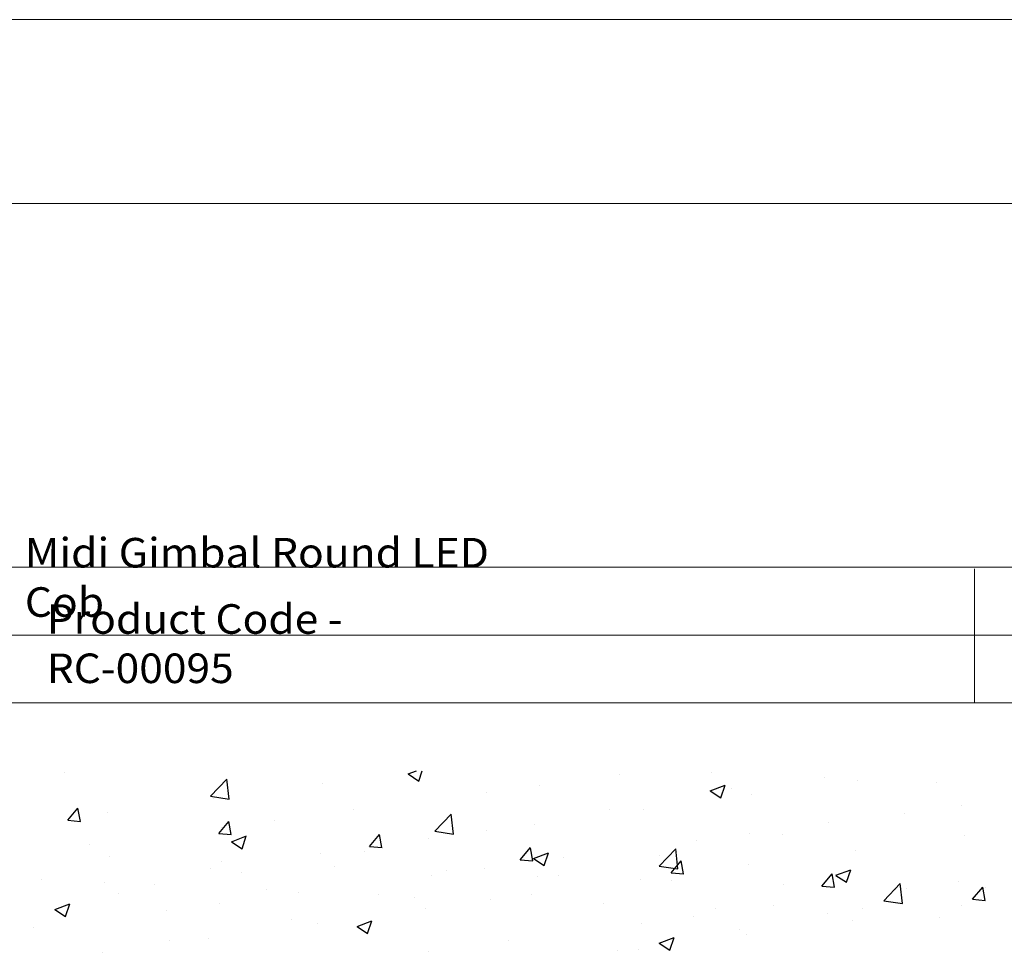
# Model space of a CAD drawing. Units: inches. Extents: x 9 to 1244, y -259 to 516.
# Drawn here: x 133 to 327, y 332 to 516 of the extents above; entities that cross this region are included whole.
import ezdxf

# ---------------------------------------------------------------- set-up
doc = ezdxf.new("R2010")
doc.units = ezdxf.units.IN
doc.header["$MEASUREMENT"] = 0
doc.layers.add('Layer 1', color=7, linetype='Continuous')

msp = doc.modelspace()

# ---------------------------------------------------------------- linework, layer by layer
at = {"layer": 'Layer 1', "lineweight": 0}
msp.add_lwpolyline([(583, 479.8), (8.96, 479.8), (8.96, 516.09), (583, 516.09), (583, 479.8)], dxfattribs=at)
at = {"layer": 'Layer 1', "color": 7, "lineweight": 18, "true_color": 0xffffff}
for points in [[(8.96, 408.09), (583, 408.09)], [(321.54, 381.32), (321.54, 407.76)], [(60.08, 394.71), (365.76, 394.71)], [(8.96, 381.32), (583, 381.32)]]:
    msp.add_lwpolyline(points, dxfattribs=at)
at = {"layer": 'Layer 1', "color": 7, "lineweight": 25, "true_color": 0xffffff}
for points in [[(142.11, 367.64), (142.11, 367.64)], [(209.88, 367.31), (211.49, 367.94)], [(209.88, 367.31), (211.96, 365.91)], [(211.96, 365.91), (212.63, 367.94)], [(251.45, 367.14), (251.45, 367.14)], [(269.74, 367.52), (269.74, 367.52)], [(170.89, 362.9), (174.11, 366.25)], [(174.58, 362.31), (174.11, 366.25)], [(192.99, 365.49), (192.99, 365.49)], [(235.75, 365.06), (235.75, 365.06)], [(269.44, 364), (272.37, 365.1)], [(271.52, 362.61), (272.37, 365.1)], [(291.88, 366.59), (291.88, 366.59)], [(298.49, 365.95), (298.49, 365.95)], [(314.02, 365.65), (314.02, 365.65)], [(225.38, 363.66), (225.38, 363.66)], [(269.44, 364), (271.52, 362.61)], [(273.68, 364.38), (273.68, 364.38)], [(277.53, 363.28), (277.53, 363.28)], [(170.89, 362.9), (174.58, 362.31)], [(171.44, 362.39), (171.44, 362.39)], [(142.74, 358.2), (144.73, 360.57)], [(145.24, 357.95), (144.73, 360.57)], [(150.53, 359.73), (150.53, 359.73)], [(199.17, 360.24), (199.17, 360.24)], [(215.13, 356), (218.35, 359.39)], [(218.81, 355.45), (218.35, 359.39)], [(249.51, 360.24), (249.51, 360.24)], [(256.24, 360.36), (256.24, 360.36)], [(307.8, 359.43), (307.8, 359.43)], [(319.02, 361.08), (319.02, 361.08)], [(142.74, 358.2), (145.24, 357.95)], [(172.5, 355.58), (174.49, 357.95)], [(174.96, 355.37), (174.49, 357.95)], [(183.47, 358.16), (183.47, 358.16)], [(292.81, 357.65), (292.81, 357.65)], [(172.5, 355.58), (174.96, 355.37)], [(173.09, 356.81), (173.09, 356.81)], [(202.22, 353), (204.21, 355.37)], [(204.67, 352.79), (204.21, 355.37)], [(215.13, 356), (218.81, 355.45)], [(225.33, 356.09), (225.33, 356.09)], [(234.73, 357.27), (234.73, 357.27)], [(277.11, 355.58), (277.11, 355.58)], [(175.04, 353.93), (177.96, 355.07)], [(175.04, 353.93), (177.12, 352.53)], [(177.12, 352.53), (177.92, 355.07)], [(213.78, 354.61), (213.78, 354.61)], [(266.74, 354.22), (266.74, 354.22)], [(283.63, 355.28), (283.63, 355.28)], [(319.52, 355.24), (319.52, 355.24)], [(146.93, 353.34), (146.93, 353.34)], [(192.48, 351.68), (192.48, 351.68)], [(201.16, 351.94), (201.16, 351.94)], [(202.22, 353), (204.72, 352.79)], [(231.94, 350.37), (233.97, 352.79)], [(234.43, 350.16), (233.97, 352.74)], [(234.6, 350.63), (237.53, 351.73)], [(236.68, 349.23), (237.53, 351.73)], [(259.37, 349.14), (262.63, 352.53)], [(263.05, 348.59), (262.63, 352.53)], [(297.98, 352.15), (297.98, 352.15)], [(151, 351.01), (151, 351.01)], [(173.14, 350.08), (173.14, 350.08)], [(231.94, 350.37), (234.43, 350.16)], [(234.6, 350.63), (236.68, 349.23)], [(240.53, 350.75), (240.53, 350.75)], [(259.45, 351.13), (259.45, 351.13)], [(261.7, 347.79), (263.69, 350.16)], [(264.15, 347.58), (263.69, 350.16)], [(170.93, 348.59), (170.93, 348.59)], [(176.99, 347.79), (176.99, 347.79)], [(195.28, 349.14), (195.28, 349.14)], [(217.42, 348.21), (217.42, 348.21)], [(224.83, 348.68), (224.83, 348.68)], [(259.37, 349.14), (263.05, 348.59)], [(261.7, 347.79), (264.2, 347.58)], [(277.02, 349.48), (277.02, 349.48)], [(291.42, 345.17), (293.45, 347.58)], [(293.91, 344.95), (293.45, 347.58)], [(294.21, 347.32), (297.13, 348.42)], [(296.28, 345.93), (297.13, 348.42)], [(137.62, 346.39), (137.62, 346.39)], [(150.02, 345.93), (150.02, 345.93)], [(214.45, 347.32), (214.45, 347.32)], [(235.28, 346.99), (235.28, 346.99)], [(239.56, 347.28), (239.56, 347.28)], [(255.73, 346.56), (255.73, 346.56)], [(261.7, 346.35), (261.7, 346.35)], [(294.21, 347.28), (296.28, 345.93)], [(303.65, 342.29), (306.87, 345.67)], [(307.33, 341.74), (306.87, 345.67)], [(318.47, 346.1), (318.47, 346.1)], [(159.76, 345.46), (159.76, 345.46)], [(181.9, 344.53), (181.9, 344.53)], [(188.29, 343.9), (188.29, 343.9)], [(283.8, 345.42), (283.8, 345.42)], [(291.42, 345.17), (293.91, 344.95)], [(305.94, 344.49), (305.94, 344.49)], [(308.09, 344.74), (308.09, 344.74)], [(321.18, 342.58), (323.17, 344.95)], [(323.63, 342.37), (323.17, 344.95)], [(323.63, 344.95), (323.63, 344.95)], [(152.77, 343.64), (152.77, 343.64)], [(172.59, 341.82), (172.59, 341.82)], [(204.04, 343.6), (204.04, 343.6)], [(211.11, 342.84), (211.11, 342.84)], [(226.14, 342.63), (226.14, 342.63)], [(234.22, 343.47), (234.22, 343.47)], [(303.65, 342.29), (307.33, 341.74)], [(321.18, 342.58), (323.63, 342.37)], [(140.2, 340.59), (143.12, 341.69)], [(140.2, 340.55), (142.28, 339.2)], [(142.28, 339.2), (143.12, 341.69)], [(162.21, 340.47), (162.21, 340.47)], [(213.27, 340.8), (213.27, 340.8)], [(248.28, 341.69), (248.28, 341.69)], [(270.42, 340.76), (270.42, 340.76)], [(281.89, 341.27), (281.89, 341.27)], [(292.56, 339.83), (292.56, 339.83)], [(299.46, 340.8), (299.46, 340.8)], [(319.02, 341.44), (319.02, 341.44)], [(186.89, 338.69), (186.89, 338.69)], [(191.97, 337.88), (191.97, 337.88)], [(199.81, 337.25), (202.68, 338.35)], [(201.84, 335.85), (202.68, 338.35)], [(266.18, 339.24), (266.18, 339.24)], [(297.47, 338.35), (297.47, 338.35)], [(314.7, 338.9), (314.7, 338.9)], [(136.01, 336.99), (136.01, 336.99)], [(199.81, 337.25), (201.84, 335.85)], [(255.81, 337.84), (255.81, 337.84)], [(275.29, 336.61), (275.29, 336.61)], [(162.72, 334.54), (162.72, 334.54)], [(170.47, 334.79), (170.47, 334.79)], [(229.65, 334.41), (229.65, 334.41)], [(259.37, 333.95), (262.29, 335.05)], [(261.44, 332.55), (262.29, 335.05)], [(276.51, 335.68), (276.51, 335.68)], [(149.51, 332.13), (149.51, 332.13)], [(213.95, 332.34), (213.95, 332.34)], [(251.11, 332.47), (251.11, 332.47)], [(255.26, 332.76), (255.26, 332.76)], [(259.37, 333.95), (261.44, 332.55)]]:
    msp.add_lwpolyline(points, dxfattribs=at)

# ---------------------------------------------------------------- texts
at = {"layer": 'Layer 1', "color": 7, "true_color": 0xffffff, "char_height": 5.8349, "attachment_point": 7}
for s, insert in [('\\fMuli Regular|b0|i0|c0|p34;\\W1.05417;Midi Gimbal Round LED Cob', (134.26, 398.3)), ('\\fMuli Regular|b0|i0|c0|p34;\\W1.05417;Product Code - RC-00095', (138.57, 385.23))]:
    msp.add_mtext(s, dxfattribs=dict(at, insert=insert))

doc.saveas('drawing.dxf')
